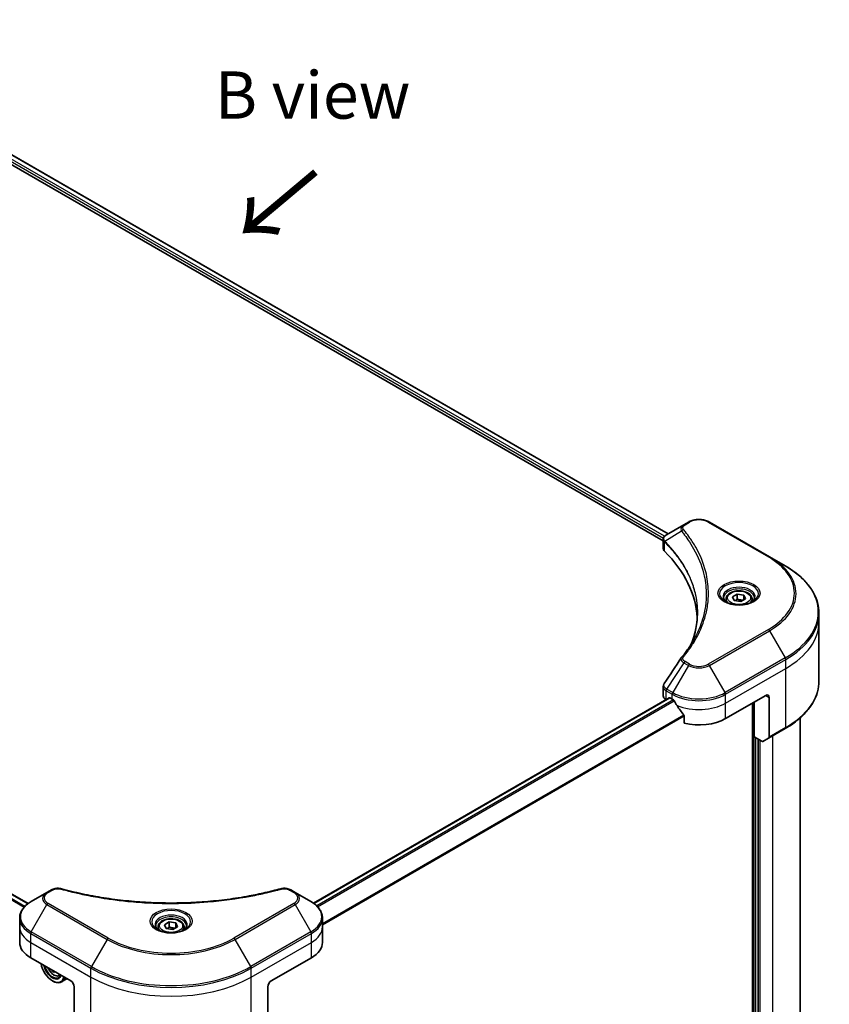
# Model space of a CAD drawing. Units: millimetres. Extents: x -1900 to 7544, y 36 to 1441.
# Drawn here: x -1456 to -1242, y 914 to 1174 of the extents above; entities that cross this region are included whole.
import ezdxf

# ---------------------------------------------------------------- set-up
doc = ezdxf.new("R2010")
doc.units = ezdxf.units.MM
doc.header["$LTSCALE"] = 4.5
doc.layers.get('Defpoints').update_dxf_attribs({"lineweight": 25})
for name, color, linetype, lineweight in [('Dimension (ISO)', 7, 'Continuous', 18), ('Symbol (ISO)', 7, 'Continuous', 18), ('Visible (ISO)', 7, 'Continuous', 35), ('Visible Narrow (ISO)', 7, 'Continuous', 25)]:
    doc.layers.add(name, color=color, linetype=linetype, lineweight=lineweight)
doc.styles.add('Note Text (TK)', font='MS PGothic.ttf')
doc.dimstyles.new('Default - Method 1b (TK)', dxfattribs={"dimscale": 4.5, "dimtxt": 2.5, "dimasz": 2.5, "dimexe": 1, "dimexo": 1.5, "dimgap": 1, "dimtad": 1, "dimrnd": 1e-08, "dimdsep": 46, "dimtxsty": 'Note Text (TK)', "dimblk": 'OPEN', "dimcen": 0.09, "dimdle": 5, "dimclrd": 100, "dimclre": 100, "dimclrt": 7, "dimadec": 1, "dimazin": 1, "dimtfac": 1, "dimtmove": 0, "dimatfit": 3, "dimldrblk": 'OPEN', "dimfxl": 1, "dimtolj": 1, "dimlwd": -1, "dimlwe": -1, "dimarcsym": 0})

# ---------------------------------------------------------------- blocks, each defined once
blk = doc.blocks.new('_Open')
at = {"color": 0, "linetype": 'ByBlock', "lineweight": -2}
for p, q in [((-1, 0.167), (0, 0)), ((-1, -0.167), (0, 0)), ((0, 0), (-1, 0))]:
    blk.add_line(p, q, dxfattribs=at)
blk = doc.blocks.new('*D35')
at = {"layer": 'Defpoints', "color": 0}
for p in [(-1728.54, 918.95), (-1394.61, 740.78), (-1473.56, 695.2)]:
    blk.add_point(p, dxfattribs=at)
at = {"layer": 'Dimension (ISO)', "color": 100}
for p, q in [((-1735.26, 915.07), (-1796.97, 879.45)), ((-1782.78, 876.35), (-1483.26, 700.89)), ((-1401.33, 736.9), (-1478.04, 692.61))]:
    blk.add_line(p, q, dxfattribs=at)
at = {"layer": 'Dimension (ISO)', "color": 100, "xscale": 11.25, "yscale": 11.25, "zscale": 11.25}
for p, rotation in [((-1792.48, 882.03), 149.6374020837488), ((-1473.56, 695.2), 329.6374020837488)]:
    blk.add_blockref('_Open', p, dxfattribs=dict(at, rotation=rotation))
at = {"layer": 'Dimension (ISO)', "color": 7, "insert": (-1637.28, 801.65), "char_height": 11.25, "attachment_point": 4, "rotation": 329.6374, "style": 'Note Text (TK)'}
blk.add_mtext('\\A1;{\\Q29.637;\\W0.819;\\H0.816x;368}', dxfattribs=at)

msp = doc.modelspace()

# ---------------------------------------------------------------- linework, layer by layer
at = {"layer": 'Visible (ISO)'}
for p, q in [((-1521.1399, 1172.4259), (-1285.4743, 1036.3643)), ((-1519.7399, 1174.2602), (-1284.1804, 1038.2598)), ((-1453.5323, 940.4181), (-1689.1447, 1076.4489)), ((-1280.002, 1040.6722), (-1284.5991, 1038.0181)), ((-1278.8201, 1041.3545), (-1280.002, 1040.6722)), ((-1257.3481, 1032.169), (-1273.258, 1041.3545)), ((-1285.4743, 1034.3633), (-1285.4743, 1036.736)), ((-1253.1875, 1029.7669), (-1257.3481, 1032.169)), ((-1267.1752, 1021.5926), (-1265.8994, 1022.3292)), ((-1266.7082, 1020.5865), (-1267.1752, 1021.5926)), ((-1265.8994, 1022.3292), (-1264.1567, 1022.0596)), ((-1265.8994, 1021.0024), (-1265.8994, 1022.3292)), ((-1263.6897, 1021.0534), (-1264.9655, 1020.3169)), ((-1264.1567, 1022.0596), (-1263.6897, 1021.0534)), ((-1264.1567, 1022.0596), (-1264.1567, 1020.7838)), ((-1268.8699, 1021.0169), (-1268.8699, 1020.2419)), ((-1264.9655, 1020.3169), (-1266.7082, 1020.5865)), ((-1261.9949, 1021.0169), (-1261.9949, 1020.2419)), ((-1244.2713, 1014.8931), (-1244.2713, 1017.2333)), ((-1244.2713, 999.2849), (-1244.2713, 1014.8931)), ((-1285.4743, 995.4229), (-1285.4743, 997.7956)), ((-1268.968, 989.3776), (-1258.3614, 995.5013)), ((-1378.0094, 940.5318), (-1283.9163, 994.8565)), ((-1284.7421, 994.4023), (-1284.7226, 994.391)), ((-1283.7288, 994.8379), (-1283.1101, 994.4807)), ((-1261.8969, 993.4601), (-1261.8969, 828.9907)), ((-1261.455, 984.5297), (-1261.455, 993.7153)), ((-1257.4775, 994.991), (-1257.4775, 984.4859)), ((-1279.9425, 990.075), (-1279.9425, 988.1446)), ((-1249.2713, 989.5355), (-1249.2713, 855.166)), ((-1257.6069, 984.1998), (-1253.1875, 986.7513)), ((-1259.4283, 983.3596), (-1261.455, 984.5297)), ((-1260.3943, 842.8675), (-1260.3943, 983.9173)), ((-1257.6069, 984.1998), (-1259.1158, 983.3286)), ((-1448.5258, 943.3749), (-1452.6863, 940.9729)), ((-1447.3439, 944.0573), (-1448.5258, 943.3749)), ((-1382.8595, 943.3749), (-1384.0413, 944.0573)), ((-1378.699, 940.9729), (-1382.8595, 943.3749)), ((-1455.7447, 934.2641), (-1455.7447, 936.6043)), ((-1417.4354, 934.8399), (-1416.1596, 935.5765)), ((-1416.1596, 935.5765), (-1414.4169, 935.3069)), ((-1416.1596, 934.2496), (-1416.1596, 935.5765)), ((-1414.4169, 935.3069), (-1413.9499, 934.3007)), ((-1414.4169, 935.3069), (-1414.4169, 934.0311)), ((-1375.6406, 934.2641), (-1375.6406, 936.6043)), ((-1455.7447, 930.1816), (-1455.7447, 934.2641)), ((-1419.1301, 934.2641), (-1419.1301, 933.4891)), ((-1416.9684, 933.8337), (-1417.4354, 934.8399)), ((-1415.2257, 933.5641), (-1416.9684, 933.8337)), ((-1413.9499, 934.3007), (-1415.2257, 933.5641)), ((-1412.2551, 934.2641), (-1412.2551, 933.4891)), ((-1375.6406, 930.1816), (-1375.6406, 934.2641)), ((-1452.8157, 926.0991), (-1442.2091, 919.9754)), ((-1389.1761, 919.9754), (-1378.5695, 926.0991)), ((-1446.8238, 922.6396), (-1447.0901, 922.4858)), ((-1447.0705, 919.9754), (-1446.9821, 919.9244)), ((-1445.327, 921.3247), (-1444.8347, 921.4912)), ((-1443.2334, 920.5668), (-1444.7321, 919.7015)), ((-1441.3253, 918.4445), (-1441.3253, 907.9393)), ((-1390.06, 918.4445), (-1390.06, 907.9393))]:
    msp.add_line(p, q, dxfattribs=at)
for centre, major_axis, ratio, start_param, end_param in [((-1282.9743, 1034.3633), (-2.5, 0), 0.57735027, 0, 0.523143), ((-1341.4464, 1014.8931), (65, 0), 0.57735027, 0.03285124, 0.523143), ((-1279.015, 1004.5818), (-1.8578, 0.4932), 0.82737827, 5.92008942, 6.0121585), ((-1282.9743, 995.4229), (-2.5, 0), 0.57735027, 0, 0.78539816), ((-1258.3614, 994.4807), (0.625, 1.0825), 0.57735027, 5.49778714, 7.06858347), ((-1283.7288, 994.5317), (-0.1875, 0.3248), 0.57735027, 5.49778714, 6.28318531), ((-1276.0391, 998.5632), (10, 0), 0.57735027, 3.92699082, 3.97194189), ((-1276.0391, 999.1756), (6.7987, -14.0248), 0.5228786, 4.82400679, 4.91764363), ((-1276.0391, 999.1756), (6.7987, -14.0248), 0.5228786, 4.91764363, 5.12523399), ((-1276.0391, 993.4601), (10, 0), 0.57735027, 4.31138759, 5.49778714), ((-1259.4283, 983.8699), (0.3125, -0.5413), 0.57735027, 5.49778714, 6.28318531), ((-1257.9194, 984.741), (0.3125, -0.5413), 0.57735027, 0, 0.78539816), ((-1445.7447, 930.1816), (-10, 0), 0.57735027, 0, 0.78539816), ((-1385.6406, 930.1816), (10, 0), 0.57735027, 5.49778714, 6.28318531), ((-1447.0705, 923.5476), (2.1875, -3.7889), 0.57735027, 4.14295132, 6.85262297), ((-1447.0705, 923.5476), (1.6875, -2.9228), 0.57735027, 4.20847089, 6.7871034), ((-1446.9821, 923.5986), (1.625, -2.8146), 0.57735027, 4.26003672, 6.73553756), ((-1440.8298, 927.45), (-4.115, -8.0965), 0.61081003, 5.58954907, 5.63895779), ((-1440.4881, 925.9982), (8.944, 0.4501), 0.54182817, 3.85520419, 3.94247036), ((-1440.2784, 927.1697), (4.115, 8.0965), 0.61081003, 2.45390334, 2.49736514), ((-1446.9821, 923.5986), (2.25, -3.8971), 0.57735027, 5.49778714, 6.83022162), ((-1442.2091, 918.9548), (-0.625, 1.0825), 0.57735027, 3.92699082, 5.49778714), ((-1389.1761, 918.9548), (-0.625, -1.0825), 0.57735027, 3.92699082, 5.49778714)]:
    msp.add_ellipse(centre, major_axis=major_axis, ratio=ratio, start_param=start_param, end_param=end_param, dxfattribs=at)
for points, knots in [([(-1278.8201, 1041.3545), (-1278.5125, 1041.5321), (-1278.1681, 1041.6753), (-1277.4326, 1041.8917), (-1277.0414, 1041.9647), (-1276.2428, 1042.0377), (-1275.8353, 1042.0377), (-1275.0367, 1041.9647), (-1274.6455, 1041.8917), (-1273.91, 1041.6753), (-1273.5656, 1041.5321), (-1273.258, 1041.3545)], [1.57079633, 1.57079633, 1.57079633, 1.57079633, 1.88495559, 1.88495559, 2.19911486, 2.19911486, 2.51327412, 2.51327412, 2.82743339, 2.82743339, 3.14159265, 3.14159265, 3.14159265, 3.14159265]), ([(-1285.4743, 1036.736), (-1285.4743, 1036.8497), (-1285.457, 1036.9621), (-1285.3945, 1037.1737), (-1285.3497, 1037.273), (-1285.2413, 1037.4561), (-1285.1778, 1037.5401), (-1285.0374, 1037.6946), (-1284.9605, 1037.7651), (-1284.7962, 1037.8946), (-1284.7088, 1037.9536), (-1284.617, 1038.0076)], [0.07890981, 0.07890981, 0.07890981, 0.07890981, 0.102485407, 0.102485407, 0.126061004, 0.126061004, 0.149636601, 0.149636601, 0.173212198, 0.173212198, 0.196787795, 0.196787795, 0.196787795, 0.196787795]), ([(-1244.2713, 1017.2333), (-1244.2713, 1018.178), (-1244.4003, 1019.1225), (-1244.9101, 1020.9809), (-1245.2907, 1021.8946), (-1246.288, 1023.6667), (-1246.9045, 1024.5251), (-1248.3542, 1026.1677), (-1249.1873, 1026.952), (-1251.0479, 1028.4305), (-1252.0754, 1029.1248), (-1253.1875, 1029.7669)], [2.35619449, 2.35619449, 2.35619449, 2.35619449, 2.513274123, 2.513274123, 2.670353756, 2.670353756, 2.827433388, 2.827433388, 2.984513021, 2.984513021, 3.141592654, 3.141592654, 3.141592654, 3.141592654]), ([(-1268.7147, 1020.1231), (-1268.7568, 1020.1532), (-1268.7972, 1020.1836), (-1268.9539, 1020.3082), (-1269.0556, 1020.4045), (-1269.2253, 1020.5969), (-1269.2934, 1020.6927), (-1269.3984, 1020.8793), (-1269.4354, 1020.9699), (-1269.4836, 1021.1456), (-1269.4949, 1021.2308), (-1269.4949, 1021.3158)], [0.105628495, 0.105628495, 0.105628495, 0.105628495, 0.157079633, 0.157079633, 0.314159265, 0.314159265, 0.471238898, 0.471238898, 0.628318531, 0.628318531, 0.785398163, 0.785398163, 0.785398163, 0.785398163]), ([(-1268.8699, 1021.0169), (-1268.8699, 1021.2311), (-1268.8194, 1021.4443), (-1268.6254, 1021.8558), (-1268.4754, 1022.0513), (-1268.08, 1022.4191), (-1267.8241, 1022.5859), (-1267.2385, 1022.8634), (-1266.9064, 1022.972), (-1266.2072, 1023.1187), (-1265.8406, 1023.1572), (-1265.1076, 1023.1625), (-1264.7413, 1023.1296), (-1264.0412, 1022.9947), (-1263.7075, 1022.8925), (-1263.1035, 1022.6229), (-1262.8334, 1022.4552), (-1262.395, 1022.0639), (-1262.2236, 1021.8408), (-1262.0376, 1021.4103), (-1261.9949, 1021.2139), (-1261.9949, 1021.0169)], [5.49778714, 5.49778714, 5.49778714, 5.49778714, 5.76358151, 5.76358151, 6.05320602, 6.05320602, 6.38130093, 6.38130093, 6.7200118, 6.7200118, 7.05614499, 7.05614499, 7.3907044, 7.3907044, 7.72661984, 7.72661984, 8.06527209, 8.06527209, 8.39487174, 8.39487174, 8.6393798, 8.6393798, 8.6393798, 8.6393798]), ([(-1261.3699, 1021.3158), (-1261.3699, 1021.2308), (-1261.3813, 1021.1456), (-1261.4295, 1020.9699), (-1261.4665, 1020.8793), (-1261.5715, 1020.6927), (-1261.6396, 1020.5969), (-1261.8093, 1020.4045), (-1261.911, 1020.3082), (-1262.0677, 1020.1836), (-1262.1081, 1020.1532), (-1262.1502, 1020.1231)], [3.926990817, 3.926990817, 3.926990817, 3.926990817, 4.08407045, 4.08407045, 4.241150082, 4.241150082, 4.398229715, 4.398229715, 4.555309348, 4.555309348, 4.606760485, 4.606760485, 4.606760485, 4.606760485]), ([(-1269.0595, 1020.3042), (-1268.7138, 1020.1046), (-1268.3054, 1019.9295), (-1267.3996, 1019.6528), (-1266.9014, 1019.5521), (-1265.8665, 1019.4408), (-1265.3297, 1019.4309), (-1264.2778, 1019.5047), (-1263.7628, 1019.5885), (-1262.8138, 1019.8375), (-1262.3792, 1020.0021), (-1261.9368, 1020.2304), (-1261.87, 1020.2669), (-1261.8054, 1020.3042)], [0, 0, 0, 0, 0.29880315, 0.29880315, 0.60113033, 0.60113033, 0.90635223, 0.90635223, 1.21186251, 1.21186251, 1.51493929, 1.51493929, 1.57079633, 1.57079633, 1.57079633, 1.57079633]), ([(-1276.4464, 1017.3464), (-1276.4464, 1016.6624), (-1276.4795, 1015.9783), (-1276.6116, 1014.6121), (-1276.7106, 1013.9299), (-1276.9746, 1012.5691), (-1277.1395, 1011.8905), (-1277.535, 1010.5387), (-1277.7655, 1009.8656), (-1278.0402, 1009.1664), (-1278.052, 1009.1367), (-1278.0638, 1009.1069)], [2.73884789, 2.73884789, 2.73884789, 2.73884789, 3.0315659, 3.0315659, 3.32428391, 3.32428391, 3.61700192, 3.61700192, 3.90971993, 3.90971993, 3.92272088, 3.92272088, 3.92272088, 3.92272088]), ([(-1280.6068, 1005.5889), (-1280.3199, 1005.9366), (-1280.0506, 1006.2753), (-1279.5214, 1006.968), (-1279.2658, 1007.3164), (-1278.7727, 1008.0172), (-1278.5352, 1008.3695), (-1278.0787, 1009.0777), (-1277.8595, 1009.4335), (-1277.4398, 1010.1485), (-1277.2392, 1010.5076), (-1277.0479, 1010.8682)], [0, 0, 0, 0, 0.160255913, 0.160255913, 0.320511826, 0.320511826, 0.480767738, 0.480767738, 0.641023651, 0.641023651, 0.801279564, 0.801279564, 0.801279564, 0.801279564]), ([(-1285.4743, 997.7956), (-1285.4743, 997.8581), (-1285.4701, 997.9205), (-1285.4535, 998.0435), (-1285.4412, 998.1041), (-1285.4095, 998.2227), (-1285.3901, 998.2807), (-1285.3452, 998.3935), (-1285.3196, 998.4483), (-1285.2633, 998.5547), (-1285.2325, 998.6062), (-1285.1995, 998.6561)], [0.1178779852, 0.1178779852, 0.1178779852, 0.1178779852, 0.1308517681, 0.1308517681, 0.143825551, 0.143825551, 0.1567993339, 0.1567993339, 0.1697731168, 0.1697731168, 0.1827468997, 0.1827468997, 0.1827468997, 0.1827468997]), ([(-1244.2713, 999.2849), (-1244.2713, 998.3402), (-1244.4003, 997.3956), (-1244.9101, 995.5373), (-1245.2907, 994.6236), (-1246.288, 992.8515), (-1246.9045, 991.9931), (-1248.3542, 990.3505), (-1249.1873, 989.5662), (-1251.0479, 988.0877), (-1252.0754, 987.3934), (-1253.1875, 986.7513)], [3.926990817, 3.926990817, 3.926990817, 3.926990817, 4.08407045, 4.08407045, 4.241150082, 4.241150082, 4.398229715, 4.398229715, 4.555309348, 4.555309348, 4.71238898, 4.71238898, 4.71238898, 4.71238898]), ([(-1282.5694, 994.0806), (-1282.575, 994.0905), (-1282.5808, 994.1002), (-1282.612, 994.1495), (-1282.6438, 994.1891), (-1282.713, 994.2559), (-1282.7504, 994.283), (-1282.7852, 994.3014)], [0.1103900742, 0.1103900742, 0.1103900742, 0.1103900742, 0.1130634845, 0.1130634845, 0.1243846834, 0.1243846834, 0.1357058823, 0.1357058823, 0.1357058823, 0.1357058823]), ([(-1279.9425, 990.075), (-1279.9425, 990.1141), (-1279.9521, 990.1578), (-1279.9858, 990.2324), (-1280.0057, 990.2638), (-1280.0284, 990.2923)], [0.093260715, 0.093260715, 0.093260715, 0.093260715, 0.1047444472, 0.1047444472, 0.1134564756, 0.1134564756, 0.1134564756, 0.1134564756]), ([(-1447.3439, 944.0573), (-1447.1976, 944.1418), (-1447.0412, 944.2129), (-1446.7125, 944.3312), (-1446.5403, 944.3782), (-1446.1854, 944.4478), (-1446.0028, 944.4704), (-1445.6329, 944.4898), (-1445.4457, 944.4866), (-1445.073, 944.4516), (-1444.8875, 944.4199), (-1444.7057, 944.3699)], [0, 0, 0, 0, 0.037500483, 0.037500483, 0.075000966, 0.075000966, 0.11250145, 0.11250145, 0.150001933, 0.150001933, 0.187502416, 0.187502416, 0.187502416, 0.187502416]), ([(-1444.7057, 944.3699), (-1443.7983, 944.1203), (-1442.8925, 943.885), (-1441.0523, 943.4352), (-1440.1234, 943.222), (-1438.25, 942.8199), (-1437.3054, 942.6308), (-1435.4025, 942.277), (-1434.4441, 942.1124), (-1432.5155, 941.8078), (-1431.5453, 941.6679), (-1429.5949, 941.4131), (-1428.6147, 941.2982), (-1426.6463, 941.0938), (-1425.6581, 941.0042), (-1423.6757, 940.8505), (-1422.6815, 940.7863), (-1420.6891, 940.6837), (-1419.6909, 940.6452), (-1417.6925, 940.5938), (-1416.6923, 940.581), (-1414.692, 940.581), (-1413.6918, 940.5938), (-1411.6936, 940.6452), (-1410.6954, 940.6837), (-1408.7032, 940.7864), (-1407.7091, 940.8505), (-1405.7269, 941.0042), (-1404.7388, 941.0938), (-1402.7705, 941.2982), (-1401.7903, 941.4131), (-1399.84, 941.6679), (-1398.8697, 941.8078), (-1396.9412, 942.1124), (-1395.9828, 942.277), (-1393.6041, 942.7192), (-1392.1925, 943.012), (-1389.4065, 943.6512), (-1388.0406, 943.9955), (-1386.6796, 944.3699)], [0, 0, 0, 0, 0.24131062, 0.24131062, 0.48262125, 0.48262125, 0.72393187, 0.72393187, 0.9652425, 0.9652425, 1.20655312, 1.20655312, 1.44786375, 1.44786375, 1.68917437, 1.68917437, 1.930485, 1.930485, 2.17179562, 2.17179562, 2.41310625, 2.41310625, 2.65441687, 2.65441687, 2.8957275, 2.8957275, 3.13703812, 3.13703812, 3.37834875, 3.37834875, 3.61965937, 3.61965937, 3.86097, 3.86097, 4.10228062, 4.10228062, 4.46424656, 4.46424656, 4.82621249, 4.82621249, 4.82621249, 4.82621249]), ([(-1386.6796, 944.3699), (-1386.4978, 944.4199), (-1386.3122, 944.4516), (-1385.9395, 944.4866), (-1385.7523, 944.4898), (-1385.3825, 944.4704), (-1385.1998, 944.4478), (-1384.845, 944.3782), (-1384.6728, 944.3312), (-1384.3441, 944.2129), (-1384.1877, 944.1418), (-1384.0413, 944.0573)], [0, 0, 0, 0, 0.037500834, 0.037500834, 0.075001667, 0.075001667, 0.112502501, 0.112502501, 0.150003335, 0.150003335, 0.187504168, 0.187504168, 0.187504168, 0.187504168]), ([(-1452.6863, 940.9729), (-1453.0579, 940.7583), (-1453.4033, 940.5252), (-1454.0328, 940.0249), (-1454.3171, 939.7577), (-1454.8159, 939.1925), (-1455.0305, 938.8944), (-1455.3805, 938.2724), (-1455.5159, 937.9484), (-1455.6981, 937.2843), (-1455.7447, 936.9444), (-1455.7447, 936.6043)], [6.283185307, 6.283185307, 6.283185307, 6.283185307, 6.44026494, 6.44026494, 6.597344573, 6.597344573, 6.754424205, 6.754424205, 6.911503838, 6.911503838, 7.068583471, 7.068583471, 7.068583471, 7.068583471]), ([(-1375.6406, 936.6043), (-1375.6406, 936.9444), (-1375.6872, 937.2843), (-1375.8694, 937.9484), (-1376.0047, 938.2724), (-1376.3548, 938.8944), (-1376.5694, 939.1925), (-1377.0682, 939.7577), (-1377.3525, 940.0249), (-1377.982, 940.5252), (-1378.3273, 940.7583), (-1378.699, 940.9729)], [3.926990817, 3.926990817, 3.926990817, 3.926990817, 4.08407045, 4.08407045, 4.241150082, 4.241150082, 4.398229715, 4.398229715, 4.555309348, 4.555309348, 4.71238898, 4.71238898, 4.71238898, 4.71238898]), ([(-1419.1301, 934.2641), (-1419.1301, 934.4783), (-1419.0796, 934.6916), (-1418.8856, 935.103), (-1418.7356, 935.2985), (-1418.3402, 935.6664), (-1418.0843, 935.8332), (-1417.4987, 936.1107), (-1417.1666, 936.2193), (-1416.4674, 936.366), (-1416.1008, 936.4044), (-1415.3678, 936.4097), (-1415.0015, 936.3768), (-1414.3014, 936.2419), (-1413.9677, 936.1397), (-1413.3636, 935.8701), (-1413.0936, 935.7024), (-1412.6552, 935.3111), (-1412.4838, 935.088), (-1412.2978, 934.6576), (-1412.2551, 934.4611), (-1412.2551, 934.2641)], [5.49778714, 5.49778714, 5.49778714, 5.49778714, 5.76358151, 5.76358151, 6.05320602, 6.05320602, 6.38130093, 6.38130093, 6.7200118, 6.7200118, 7.05614499, 7.05614499, 7.3907044, 7.3907044, 7.72661984, 7.72661984, 8.06527209, 8.06527209, 8.39487174, 8.39487174, 8.6393798, 8.6393798, 8.6393798, 8.6393798]), ([(-1418.9749, 933.3704), (-1419.017, 933.4004), (-1419.0574, 933.4309), (-1419.2141, 933.5554), (-1419.3158, 933.6518), (-1419.4855, 933.8441), (-1419.5535, 933.94), (-1419.6586, 934.1265), (-1419.6956, 934.2172), (-1419.7438, 934.3929), (-1419.7551, 934.478), (-1419.7551, 934.563)], [4.818017476, 4.818017476, 4.818017476, 4.818017476, 4.869468613, 4.869468613, 5.026548246, 5.026548246, 5.183627878, 5.183627878, 5.340707511, 5.340707511, 5.497787144, 5.497787144, 5.497787144, 5.497787144]), ([(-1419.3197, 933.5515), (-1418.974, 933.3519), (-1418.5656, 933.1767), (-1417.6598, 932.9), (-1417.1616, 932.7994), (-1416.1267, 932.688), (-1415.5899, 932.6782), (-1414.5379, 932.752), (-1414.023, 932.8357), (-1413.074, 933.0847), (-1412.6394, 933.2493), (-1412.197, 933.4777), (-1412.1302, 933.5142), (-1412.0656, 933.5515)], [1.57079633, 1.57079633, 1.57079633, 1.57079633, 1.86959948, 1.86959948, 2.17192665, 2.17192665, 2.47714855, 2.47714855, 2.78265884, 2.78265884, 3.08573562, 3.08573562, 3.14159265, 3.14159265, 3.14159265, 3.14159265]), ([(-1411.6301, 934.563), (-1411.6301, 934.478), (-1411.6415, 934.3929), (-1411.6897, 934.2172), (-1411.7267, 934.1265), (-1411.8317, 933.94), (-1411.8998, 933.8441), (-1412.0695, 933.6518), (-1412.1712, 933.5554), (-1412.3279, 933.4309), (-1412.3683, 933.4004), (-1412.4104, 933.3704)], [2.35619449, 2.35619449, 2.35619449, 2.35619449, 2.513274123, 2.513274123, 2.670353756, 2.670353756, 2.827433388, 2.827433388, 2.984513021, 2.984513021, 3.035964158, 3.035964158, 3.035964158, 3.035964158]), ([(-1448.2833, 923.4823), (-1448.281, 923.4771), (-1448.2788, 923.4718), (-1448.1585, 923.194), (-1448.0113, 922.9281), (-1447.6733, 922.4356), (-1447.4824, 922.209), (-1447.073, 921.8165), (-1446.8544, 921.6509), (-1446.4069, 921.4002), (-1446.1779, 921.3151), (-1445.7389, 921.2464), (-1445.5276, 921.2583), (-1445.3321, 921.3229), (-1445.3296, 921.3238), (-1445.327, 921.3247)], [3.66327847, 3.66327847, 3.66327847, 3.66327847, 3.66965367, 3.66965367, 4.00173609, 4.00173609, 4.33359066, 4.33359066, 4.6674215, 4.6674215, 5.00214563, 5.00214563, 5.31884246, 5.31884246, 5.32306823, 5.32306823, 5.32306823, 5.32306823])]:
    msp.add_open_spline(points, degree=3, knots=knots, dxfattribs=at)
for points, weights in [([(-1265.8994, 1021.0024), (-1266.2125, 1020.7173), (-1266.484, 1020.5518)], [1, 1.07039454817, 1.07672477615]), ([(-1264.2589, 1020.7248), (-1265.0675, 1020.6707), (-1265.8994, 1021.0024)], [1.01523736138, 1.14666441016, 1]), ([(-1416.1596, 934.2496), (-1416.4727, 933.9645), (-1416.7442, 933.799)], [1, 1.07039454817, 1.07672477615]), ([(-1414.5191, 933.972), (-1415.3277, 933.918), (-1416.1596, 934.2496)], [1.01523736138, 1.14666441016, 1])]:
    msp.add_rational_spline(points, weights, degree=2, dxfattribs=at)
msp.add_open_spline([(-1285.1995, 998.6561), (-1283.6968, 1000.9259), (-1282.1954, 1003.1966), (-1280.6958, 1005.4686)], degree=3, dxfattribs=at)
at = {"layer": 'Visible Narrow (ISO)'}
for p, q in [((-1520.8748, 1173.0893), (-1285.4023, 1037.1393)), ((-1285.1287, 1037.5937), (-1520.7476, 1173.6283)), ((-1519.8109, 1174.2166), (-1284.2536, 1038.2175)), ((-1454.3957, 939.6606), (-1690.1931, 1075.7983)), ((-1689.2546, 1076.3855), (-1453.6273, 940.3461)), ((-1690.2953, 1075.627), (-1454.5349, 939.5106)), ((-1279.6895, 1040.6412), (-1278.5076, 1041.3236)), ((-1273.5705, 1041.3236), (-1257.6606, 1032.138)), ((-1280.6427, 1038.9437), (-1285.0607, 1036.2422)), ((-1285.14, 1033.6422), (-1285.14, 1036.0981)), ((-1257.6606, 1012.9576), (-1273.5705, 1003.772)), ((-1273.258, 1003.4421), (-1257.3481, 1012.6277)), ((-1257.3481, 1012.6277), (-1253.1875, 1005.4214)), ((-1253.1875, 1005.4214), (-1269.0974, 996.2358)), ((-1280.002, 1004.1244), (-1284.5991, 997.1702)), ((-1278.8201, 1003.4421), (-1282.9807, 996.2358)), ((-1280.002, 1004.1244), (-1278.8201, 1003.4421)), ((-1278.5076, 1003.772), (-1279.6895, 1004.4543)), ((-1269.0974, 996.2358), (-1273.258, 1003.4421)), ((-1268.968, 995.8003), (-1253.0581, 1004.9859)), ((-1253.0581, 1002.6457), (-1253.0581, 1004.9859)), ((-1268.968, 993.4601), (-1253.0581, 1002.6457)), ((-1253.0581, 987.0374), (-1253.0581, 1002.6457)), ((-1284.7421, 994.4023), (-1284.7421, 996.7424)), ((-1284.7285, 996.7347), (-1283.1101, 995.8003)), ((-1282.9807, 996.2358), (-1284.5991, 997.1702)), ((-1283.1101, 994.4807), (-1283.1101, 995.8003)), ((-1268.968, 993.4601), (-1268.968, 995.8003)), ((-1258.3614, 995.5013), (-1257.4775, 994.991)), ((-1377.9117, 940.4614), (-1283.7288, 994.8379)), ((-1282.7852, 994.3014), (-1377.1488, 939.8206)), ((-1376.9323, 939.6001), (-1282.5694, 994.0806)), ((-1268.968, 989.3776), (-1268.968, 993.4601)), ((-1261.5434, 993.6642), (-1261.5434, 829.4097)), ((-1280.0284, 990.2923), (-1375.6406, 935.0906)), ((-1375.6406, 934.8236), (-1279.9425, 990.075)), ((-1253.0581, 987.0374), (-1257.4775, 984.4859)), ((-1256.5936, 984.7848), (-1256.5936, 844.9598)), ((-1261.013, 842.7144), (-1261.013, 984.2745)), ((-1259.864, 843.0716), (-1259.864, 983.6111)), ((-1448.2133, 943.344), (-1447.0314, 944.0263)), ((-1384.3538, 944.0263), (-1383.172, 943.344)), ((-1432.3034, 931.3079), (-1448.2133, 940.4935)), ((-1383.172, 940.4935), (-1399.0819, 931.3079)), ((-1452.6863, 932.9574), (-1448.5258, 940.1636)), ((-1448.5258, 940.1636), (-1432.6159, 930.978)), ((-1398.7694, 930.978), (-1382.8595, 940.1636)), ((-1382.8595, 940.1636), (-1378.699, 932.9574)), ((-1452.8157, 930.1816), (-1452.8157, 932.5218)), ((-1452.8157, 932.5218), (-1436.9058, 923.3362)), ((-1436.7764, 923.7718), (-1452.6863, 932.9574)), ((-1378.699, 932.9574), (-1394.6089, 923.7718)), ((-1394.4794, 923.3362), (-1378.5695, 932.5218)), ((-1378.5695, 930.1816), (-1378.5695, 932.5218)), ((-1452.8157, 930.1816), (-1436.9058, 920.996)), ((-1452.8157, 926.0991), (-1452.8157, 930.1816)), ((-1432.6159, 930.978), (-1436.7764, 923.7718)), ((-1394.6089, 923.7718), (-1398.7694, 930.978)), ((-1394.4794, 920.996), (-1378.5695, 930.1816)), ((-1378.5695, 926.0991), (-1378.5695, 930.1816)), ((-1436.9058, 920.996), (-1436.9058, 923.3362)), ((-1394.4794, 920.996), (-1394.4794, 923.3362)), ((-1436.9058, 905.3878), (-1436.9058, 920.996)), ((-1394.4794, 905.3878), (-1394.4794, 920.996))]:
    msp.add_line(p, q, dxfattribs=at)
for centre, major_axis, ratio, start_param, end_param in [((-1276.0391, 1039.8983), (3.4911, 0), 0.57735027, 0.78539816, 2.35619449), ((-1280.1247, 1038.8839), (-0.4821, -0.3978), 0.7371107, 4.16590415, 5.32901143), ((-1279.6895, 1040.1309), (-0.3125, 0.5413), 0.57735027, 5.49778714, 6.28318531), ((-1278.5076, 1040.8133), (-0.3125, 0.5413), 0.57735027, 5.49778714, 6.28318531), ((-1273.5705, 1040.8133), (0.3125, 0.5413), 0.57735027, 0, 0.78539816), ((-1284.5986, 1036.2784), (0.3798, 0.4964), 0.7825254, 2.02708248, 2.42717461), ((-1284.5514, 1036.2371), (-0.443, -0.4408), 0.70765843, 5.32110362, 5.66947619), ((-1257.6606, 1031.6277), (0.3125, 0.5413), 0.57735027, 0, 0.78539816), ((-1274.2713, 1022.5478), (23.4911, 0), 0.57735027, 5.49778714, 7.06858347), ((-1274.2713, 1022.3983), (23.9331, 0), 0.57735027, 5.49778714, 7.06858347), ((-1274.2713, 1017.5942), (29.8169, 0), 0.57735027, 5.49778714, 7.06858347), ((-1265.4324, 1022.3983), (-5.1294, 0), 0.57735027, 2.35619449, 7.06858347), ((-1265.4324, 1021.6766), (4.2456, 0), 0.57735027, 5.59811367, 10.10984959), ((-1265.4324, 1021.3158), (-4.0625, 0), 0.57735027, 3.14159265, 6.28318531), ((-1265.4324, 1021.0169), (-3.4375, 0), 0.57735027, 0, 0.56017967), ((-1265.4324, 1021.0169), (3.4375, 0), 0.57735027, 5.72300564, 6.28318531), ((-1274.2713, 1017.2333), (30, 0), 0.57735027, 5.49778714, 6.28318531), ((-1274.2713, 1014.8931), (30, 0), 0.57735027, 5.49778714, 6.28318531), ((-1257.6606, 1012.4473), (0.3125, -0.5413), 0.57735027, 1.57079633, 2.35619449), ((-1280.1247, 1005.1911), (-0.4821, 0.3978), 0.7371107, 5.25887382, 6.28318531), ((-1253.5, 1005.241), (-0.3125, 0.5413), 0.57735027, 3.92699082, 4.71238898), ((-1279.6895, 1003.944), (-0.3125, -0.5413), 0.57735027, 3.92699082, 4.71238898), ((-1278.5076, 1003.2617), (-0.3125, -0.5413), 0.57735027, 3.92699082, 4.71238898), ((-1276.0391, 1005.0478), (3.9331, 0), 0.57735027, 3.92699082, 5.49778714), ((-1276.0391, 1005.1972), (-3.4911, 0), 0.57735027, 0.78539816, 2.35619449), ((-1273.5705, 1003.2617), (0.3125, -0.5413), 0.57735027, 1.57079633, 2.35619449), ((-1274.2713, 999.2849), (30, 0), 0.57735027, 5.49778714, 6.28318531), ((-1284.3002, 996.9976), (0.3081, 0.5438), 0.58272546, 1.56556184, 2.35147354), ((-1284.2866, 996.9898), (-0.3125, -0.5413), 0.57735027, 4.71238898, 5.49778714), ((-1282.6682, 996.0554), (0.3125, 0.5413), 0.57735027, 1.57079633, 2.35619449), ((-1276.0391, 999.8828), (10, 0), 0.57735027, 3.92699082, 5.49778714), ((-1276.0391, 1000.2436), (-9.8169, 0), 0.57735027, 0.78539816, 2.35619449), ((-1269.4099, 996.0554), (-0.3125, 0.5413), 0.57735027, 3.92699082, 4.71238898), ((-1276.0391, 997.5426), (10, 0), 0.57735027, 4.0944389, 5.49778714), ((-1253.5, 987.2926), (0.3125, -0.5413), 0.57735027, 0, 0.78539816), ((-1445.7447, 941.7693), (-3.9331, 0), 0.57735027, 5.49778714, 7.06858347), ((-1445.7447, 941.9188), (-3.4911, 0), 0.57735027, 5.49778714, 7.06858347), ((-1448.2133, 942.8337), (-0.3125, 0.5413), 0.57735027, 5.49778714, 6.28318531), ((-1447.0314, 943.516), (-0.3125, 0.5413), 0.57735027, 5.49778714, 6.28318531), ((-1444.8715, 943.7673), (0.1658, 0.6026), 0.35119009, 0, 0.66445074), ((-1386.5138, 943.7673), (-0.1658, 0.6026), 0.35119009, 5.61873456, 6.28318531), ((-1384.3538, 943.516), (0.3125, 0.5413), 0.57735027, 0, 0.78539816), ((-1383.172, 942.8337), (0.3125, 0.5413), 0.57735027, 0, 0.78539816), ((-1385.6406, 941.9188), (3.4911, 0), 0.57735027, 5.49778714, 7.06858347), ((-1385.6406, 941.7693), (3.9331, 0), 0.57735027, 5.49778714, 7.06858347), ((-1445.7447, 936.9651), (-9.8169, 0), 0.57735027, 5.49778714, 7.06858347), ((-1448.2133, 939.9832), (-0.3125, -0.5413), 0.57735027, 3.92699082, 4.71238898), ((-1383.172, 939.9832), (0.3125, -0.5413), 0.57735027, 1.57079633, 2.35619449), ((-1385.6406, 936.9651), (9.8169, 0), 0.57735027, 5.49778714, 7.06858347), ((-1415.6926, 935.6456), (-5.1294, 0), 0.57735027, 2.35619449, 7.06858347), ((-1445.7447, 936.6043), (-10, 0), 0.57735027, 0, 0.78539816), ((-1415.6926, 934.9239), (4.2456, 0), 0.57735027, 5.59811367, 10.10984959), ((-1415.6926, 934.563), (-4.0625, 0), 0.57735027, 3.14159265, 6.28318531), ((-1385.6406, 936.6043), (10, 0), 0.57735027, 5.49778714, 6.28318531), ((-1445.7447, 934.2641), (-10, 0), 0.57735027, 0, 0.78539816), ((-1452.3738, 932.7769), (0.3125, 0.5413), 0.57735027, 1.57079633, 2.35619449), ((-1415.6926, 934.2641), (-3.4375, 0), 0.57735027, 0, 0.56017967), ((-1415.6926, 934.2641), (3.4375, 0), 0.57735027, 5.72300564, 6.28318531), ((-1379.0115, 932.7769), (-0.3125, 0.5413), 0.57735027, 3.92699082, 4.71238898), ((-1385.6406, 934.2641), (10, 0), 0.57735027, 5.49778714, 6.28318531), ((-1432.3034, 930.7976), (-0.3125, -0.5413), 0.57735027, 3.92699082, 4.71238898), ((-1415.6926, 940.7487), (23.9331, 0), 0.57735027, 3.92699082, 5.49778714), ((-1415.6926, 940.8981), (-23.4911, 0), 0.57735027, 0.78539816, 2.35619449), ((-1399.0819, 930.7976), (-0.3125, 0.5413), 0.57735027, 4.71238898, 5.49778714), ((-1446.7048, 923.7587), (1.3206, -2.2874), 0.57735027, 4.51024609, 6.4853282), ((-1436.4639, 923.5914), (0.3125, 0.5413), 0.57735027, 1.57079633, 2.35619449), ((-1415.6926, 935.5836), (30, 0), 0.57735027, 3.92699082, 5.49778714), ((-1415.6926, 935.9445), (-29.8169, 0), 0.57735027, 0.78539816, 2.35619449), ((-1394.9214, 923.5914), (-0.3125, 0.5413), 0.57735027, 3.92699082, 4.71238898), ((-1446.564, 923.84), (1.4077, -2.4382), 0.57735027, 6.16824203, 6.44070536), ((-1415.6926, 933.2435), (30, 0), 0.57735027, 3.92699082, 5.49778714)]:
    msp.add_ellipse(centre, major_axis=major_axis, ratio=ratio, start_param=start_param, end_param=end_param, dxfattribs=at)
for centre, major_axis in [((-1265.4324, 1022.5478), (-5.5714, 0)), ((-1265.4324, 1021.323), (-3.0625, 0)), ((-1415.6926, 935.795), (5.5714, 0)), ((-1415.6926, 934.5703), (-3.0625, 0))]:
    msp.add_ellipse(centre, major_axis=major_axis, ratio=0.57735027, dxfattribs=at)
for points, knots in [([(-1280.002, 1040.6722), (-1280.2215, 1040.5455), (-1280.4016, 1040.3935), (-1280.653, 1040.0673), (-1280.7332, 1039.8969), (-1280.7925, 1039.5705), (-1280.7909, 1039.4202), (-1280.7324, 1039.1588), (-1280.6964, 1039.0539), (-1280.6427, 1038.9437)], [-0.187504168, -0.187504168, -0.187504168, -0.187504168, -0.125670471, -0.125670471, -0.069816928, -0.069816928, -0.026852665, -0.026852665, 0, 0, 0, 0]), ([(-1280.1247, 1039.3942), (-1280.1729, 1039.4525), (-1280.2099, 1039.5139), (-1280.2783, 1039.6771), (-1280.2932, 1039.7812), (-1280.2698, 1040.0186), (-1280.2141, 1040.1511), (-1280.0192, 1040.4109), (-1279.8717, 1040.5361), (-1279.6895, 1040.6412)], [0, 0, 0, 0, 0.026852665, 0.026852665, 0.069816928, 0.069816928, 0.125670471, 0.125670471, 0.187504168, 0.187504168, 0.187504168, 0.187504168]), ([(-1280.1247, 1005.7014), (-1280.063, 1005.7761), (-1280.0017, 1005.851), (-1279.8663, 1006.0176), (-1279.7925, 1006.1094), (-1279.6127, 1006.3352), (-1279.5075, 1006.4693), (-1279.2686, 1006.7786), (-1279.1358, 1006.9539), (-1278.8354, 1007.3586), (-1278.6694, 1007.5882), (-1278.2963, 1008.1184), (-1278.0919, 1008.4196), (-1277.6367, 1009.1157), (-1277.3904, 1009.5114), (-1276.8702, 1010.3916), (-1276.6016, 1010.8769), (-1276.0125, 1012.0176), (-1275.705, 1012.6752), (-1275.0666, 1014.1972), (-1274.7563, 1015.0646), (-1274.1607, 1017.0713), (-1273.9107, 1018.2142), (-1273.5761, 1020.5785), (-1273.5026, 1021.8005), (-1273.5644, 1024.7467), (-1273.7984, 1026.4701), (-1274.7869, 1030.3963), (-1275.6768, 1032.5876), (-1277.3464, 1035.5336), (-1277.8545, 1036.3395), (-1278.7842, 1037.6758), (-1279.1814, 1038.2119), (-1279.7187, 1038.8943), (-1279.8399, 1039.0456), (-1280.0164, 1039.2625), (-1280.0704, 1039.3284), (-1280.1247, 1039.3942)], [0, 0, 0, 0, 0.0344265, 0.0344265, 0.07650467, 0.07650467, 0.1377084, 0.1377084, 0.21727325, 0.21727325, 0.32070756, 0.32070756, 0.45517217, 0.45517217, 0.62997615, 0.62997615, 0.8417425, 0.8417425, 1.12477817, 1.12477817, 1.49272454, 1.49272454, 1.97105483, 1.97105483, 2.47873595, 2.47873595, 3.19579554, 3.19579554, 4.127973, 4.127973, 4.4843018, 4.4843018, 4.72660511, 4.72660511, 4.79590965, 4.79590965, 4.82621249, 4.82621249, 4.82621249, 4.82621249]), ([(-1285.4743, 1036.736), (-1285.4743, 1036.7296), (-1285.4743, 1036.7232), (-1285.4703, 1036.5768), (-1285.4251, 1036.4404), (-1285.2886, 1036.2381), (-1285.2211, 1036.1649), (-1285.14, 1036.0981)], [-0.0789098096, -0.0789098096, -0.0789098096, -0.0789098096, -0.0767578006, -0.0767578006, -0.029522231, -0.029522231, 0, 0, 0, 0]), ([(-1285.1146, 1036.3265), (-1285.1817, 1036.4227), (-1285.2325, 1036.518), (-1285.3271, 1036.7629), (-1285.3481, 1036.9107), (-1285.3177, 1037.2412), (-1285.2422, 1037.4208), (-1284.9926, 1037.7428), (-1284.8232, 1037.8863), (-1284.6154, 1038.0085)], [0, 0, 0, 0, 0.029522231, 0.029522231, 0.076757801, 0.076757801, 0.138164041, 0.138164041, 0.196787795, 0.196787795, 0.196787795, 0.196787795]), ([(-1284.6154, 1038.0085), (-1284.6127, 1038.0101), (-1284.61, 1038.0117), (-1284.6045, 1038.0149), (-1284.6018, 1038.0165), (-1284.5991, 1038.0181)], [-0.00153668531, -0.00153668531, -0.00153668531, -0.00153668531, -0.00076834265, -0.00076834265, 0, 0, 0, 0]), ([(-1280.6427, 1038.9437), (-1280.5888, 1038.8772), (-1280.5354, 1038.8127), (-1280.3605, 1038.5973), (-1280.2404, 1038.447), (-1279.7082, 1037.7692), (-1279.3147, 1037.2369), (-1278.3938, 1035.9099), (-1277.8905, 1035.1098), (-1276.2366, 1032.1853), (-1275.3552, 1030.0109), (-1274.3761, 1026.1163), (-1274.1443, 1024.4071), (-1274.0831, 1021.486), (-1274.1559, 1020.2746), (-1274.4873, 1017.9312), (-1274.7349, 1016.7986), (-1275.3249, 1014.8102), (-1275.6322, 1013.9507), (-1276.2646, 1012.4428), (-1276.5692, 1011.7914), (-1276.9507, 1011.0527), (-1276.999, 1010.9604), (-1277.0479, 1010.8682)], [-4.82621249, -4.82621249, -4.82621249, -4.82621249, -4.79590965, -4.79590965, -4.72660511, -4.72660511, -4.4843018, -4.4843018, -4.127973, -4.127973, -3.19579554, -3.19579554, -2.47873595, -2.47873595, -1.97105483, -1.97105483, -1.49272454, -1.49272454, -1.12477817, -1.12477817, -0.8417425, -0.8417425, -0.80127956, -0.80127956, -0.80127956, -0.80127956]), ([(-1285.14, 1036.0981), (-1285.1322, 1036.0922), (-1285.1245, 1036.0859), (-1285.1089, 1036.0724), (-1285.1011, 1036.0651), (-1285.0933, 1036.0573)], [0.00000000006, 0.00000000006, 0.00000000006, 0.00000000006, 0.00379309206, 0.00379309206, 0.00758618406, 0.00758618406, 0.00758618406, 0.00758618406]), ([(-1285.0607, 1036.2422), (-1285.0701, 1036.2582), (-1285.0793, 1036.2731), (-1285.0972, 1036.301), (-1285.106, 1036.3141), (-1285.1146, 1036.3265)], [-0.00758618406, -0.00758618406, -0.00758618406, -0.00758618406, -0.00379309206, -0.00379309206, -0.00000000006, -0.00000000006, -0.00000000006, -0.00000000006]), ([(-1285.0933, 1036.0573), (-1284.9586, 1035.9219), (-1284.8253, 1035.7859), (-1284.5674, 1035.519), (-1284.4427, 1035.388), (-1284.068, 1034.9892), (-1283.8224, 1034.7199), (-1283.2706, 1034.0968), (-1282.9683, 1033.7417), (-1282.3953, 1033.0409), (-1282.1238, 1032.6954), (-1281.4737, 1031.8336), (-1281.1058, 1031.3147), (-1280.3065, 1030.1108), (-1279.889, 1029.4228), (-1279.0092, 1027.8256), (-1278.5711, 1026.912), (-1277.7024, 1024.7918), (-1277.3136, 1023.5796), (-1276.6411, 1020.6982), (-1276.4465, 1019.0222), (-1276.4464, 1017.3464)], [0, 0, 0, 0, 0.06549657, 0.06549657, 0.12817861, 0.12817861, 0.2557943, 0.2557943, 0.42169471, 0.42169471, 0.58081118, 0.58081118, 0.81593963, 0.81593963, 1.12160661, 1.12160661, 1.51897368, 1.51897368, 2.03555087, 2.03555087, 2.73884789, 2.73884789, 2.73884789, 2.73884789]), ([(-1278.0597, 1009.1138), (-1277.8551, 1009.6266), (-1277.6692, 1010.1418), (-1276.7994, 1012.8367), (-1276.4312, 1015.0501), (-1276.3813, 1019.0319), (-1276.5758, 1020.8), (-1277.2702, 1023.7718), (-1277.6596, 1024.9842), (-1278.5296, 1027.1041), (-1278.9683, 1028.0175), (-1279.8494, 1029.614), (-1280.2675, 1030.3017), (-1281.0679, 1031.5047), (-1281.4363, 1032.0233), (-1282.0873, 1032.8843), (-1282.3592, 1033.2295), (-1282.933, 1033.9295), (-1283.2356, 1034.2842), (-1283.7882, 1034.9066), (-1284.0341, 1035.1755), (-1284.4093, 1035.5738), (-1284.5342, 1035.7046), (-1284.7924, 1035.9712), (-1284.9257, 1036.1063), (-1285.0607, 1036.2422)], [-3.92617715, -3.92617715, -3.92617715, -3.92617715, -3.70555522, -3.70555522, -2.7767893, -2.7767893, -2.03555087, -2.03555087, -1.51897368, -1.51897368, -1.12160661, -1.12160661, -0.81593963, -0.81593963, -0.58081118, -0.58081118, -0.42169471, -0.42169471, -0.2557943, -0.2557943, -0.12817861, -0.12817861, -0.06549657, -0.06549657, 0, 0, 0, 0]), ([(-1280.696, 1005.4688), (-1280.7532, 1005.3827), (-1280.7795, 1005.2861), (-1280.7904, 1005.0228), (-1280.7337, 1004.8511), (-1280.5439, 1004.5614), (-1280.4311, 1004.4397), (-1280.2053, 1004.2556), (-1280.1082, 1004.1881), (-1280.002, 1004.1244)], [-0.177440356, -0.177440356, -0.177440356, -0.177440356, -0.14010274, -0.14010274, -0.077834855, -0.077834855, -0.029936483, -0.029936483, 0, 0, 0, 0]), ([(-1279.6895, 1004.4543), (-1279.7777, 1004.5053), (-1279.8578, 1004.5608), (-1280.0419, 1004.715), (-1280.1311, 1004.8195), (-1280.2711, 1005.0719), (-1280.3022, 1005.2236), (-1280.2599, 1005.4863), (-1280.2097, 1005.5984), (-1280.1247, 1005.7014)], [0, 0, 0, 0, 0.029936483, 0.029936483, 0.077834855, 0.077834855, 0.14010274, 0.14010274, 0.187502416, 0.187502416, 0.187502416, 0.187502416]), ([(-1285.4741, 997.7956), (-1285.4741, 997.6905), (-1285.457, 997.5867), (-1285.3246, 997.1989), (-1285.0849, 996.9375), (-1284.7421, 996.7424)], [-0.117877985, -0.117877985, -0.117877985, -0.117877985, -0.087259675, -0.087259675, 0, 0, 0, 0]), ([(-1284.6154, 997.18), (-1284.9246, 997.3624), (-1285.1482, 997.5915), (-1285.3438, 998.029), (-1285.3625, 998.2302), (-1285.2847, 998.5028), (-1285.2491, 998.5814), (-1285.1995, 998.6562)], [0, 0, 0, 0, 0.087259675, 0.087259675, 0.154661595, 0.154661595, 0.1827469, 0.1827469, 0.1827469, 0.1827469]), ([(-1284.7421, 996.7424), (-1284.7398, 996.7411), (-1284.7376, 996.7399), (-1284.733, 996.7373), (-1284.7308, 996.736), (-1284.7285, 996.7347)], [0.00000000001, 0.00000000001, 0.00000000001, 0.00000000001, 0.00076834266, 0.00076834266, 0.00153668531, 0.00153668531, 0.00153668531, 0.00153668531]), ([(-1284.5991, 997.1702), (-1284.6018, 997.1719), (-1284.6045, 997.1735), (-1284.61, 997.1767), (-1284.6127, 997.1783), (-1284.6154, 997.18)], [-0.00153668531, -0.00153668531, -0.00153668531, -0.00153668531, -0.00076834266, -0.00076834266, -0.00000000001, -0.00000000001, -0.00000000001, -0.00000000001]), ([(-1447.0314, 944.0263), (-1446.9432, 944.0773), (-1446.847, 944.1235), (-1446.5799, 944.2298), (-1446.399, 944.2813), (-1445.9618, 944.3621), (-1445.6989, 944.3801), (-1445.244, 944.3557), (-1445.0498, 944.3267), (-1444.8715, 944.2776)], [0, 0, 0, 0, 0.029936483, 0.029936483, 0.077834855, 0.077834855, 0.14010274, 0.14010274, 0.187502416, 0.187502416, 0.187502416, 0.187502416]), ([(-1444.8715, 944.2776), (-1444.742, 944.242), (-1444.6123, 944.2066), (-1444.3237, 944.1284), (-1444.1647, 944.0858), (-1443.7737, 943.982), (-1443.5414, 943.9213), (-1443.0057, 943.7833), (-1442.702, 943.7066), (-1442.0011, 943.5332), (-1441.6034, 943.4374), (-1440.685, 943.222), (-1440.1633, 943.104), (-1438.9578, 942.8411), (-1438.2722, 942.6989), (-1436.7478, 942.3986), (-1435.9072, 942.2435), (-1433.9315, 941.9034), (-1432.7925, 941.7259), (-1430.1562, 941.3573), (-1428.6539, 941.1782), (-1425.1782, 940.8343), (-1423.1987, 940.6899), (-1419.1036, 940.4968), (-1416.987, 940.4544), (-1411.8841, 940.49), (-1408.899, 940.6251), (-1402.0986, 941.1958), (-1398.3031, 941.7096), (-1393.2006, 942.6736), (-1391.8047, 942.9669), (-1389.4901, 943.5037), (-1388.5616, 943.733), (-1387.3796, 944.0432), (-1387.1175, 944.1131), (-1386.7419, 944.2151), (-1386.6278, 944.2463), (-1386.5138, 944.2776)], [0, 0, 0, 0, 0.0344265, 0.0344265, 0.07650467, 0.07650467, 0.1377084, 0.1377084, 0.21727325, 0.21727325, 0.32070756, 0.32070756, 0.45517217, 0.45517217, 0.62997615, 0.62997615, 0.8417425, 0.8417425, 1.12477817, 1.12477817, 1.49272454, 1.49272454, 1.97105483, 1.97105483, 2.47873595, 2.47873595, 3.19579554, 3.19579554, 4.127973, 4.127973, 4.4843018, 4.4843018, 4.72660511, 4.72660511, 4.79590965, 4.79590965, 4.82621249, 4.82621249, 4.82621249, 4.82621249]), ([(-1386.5138, 944.2776), (-1386.4128, 944.3054), (-1386.3065, 944.3268), (-1386.0238, 944.3663), (-1385.8435, 944.3749), (-1385.4324, 944.3614), (-1385.2027, 944.3292), (-1384.7528, 944.2167), (-1384.536, 944.1315), (-1384.3538, 944.0263)], [0, 0, 0, 0, 0.026852665, 0.026852665, 0.069816928, 0.069816928, 0.125670471, 0.125670471, 0.187504168, 0.187504168, 0.187504168, 0.187504168])]:
    msp.add_open_spline(points, degree=3, knots=knots, dxfattribs=at)

# ---------------------------------------------------------------- texts
at = {"layer": 'Symbol (ISO)', "color": 7, "insert": (-1378.2572, 1154.3264), "char_height": 12.5, "attachment_point": 5, "line_spacing_factor": 1.5, "style": 'Note Text (TK)'}
msp.add_mtext('\\fＭＳ Ｐゴシック|b0|i0;B view', dxfattribs=at)
at = {"layer": 'Symbol (ISO)', "color": 7, "insert": (-1376.904, 1134.9104), "char_height": 20, "attachment_point": 4, "rotation": 220, "line_spacing_factor": 1.5, "style": 'Note Text (TK)'}
msp.add_mtext('\\fMS PGothic|b0|i0;{\\H20.0000;→}', dxfattribs=at)

# ---------------------------------------------------------------- dimensions: what is measured, and where the dimension line sits
at = {"layer": 'Dimension (ISO)', "color": 100}
dim = msp.add_linear_dim(base=(-1473.5574, 695.2008), p1=(-1728.5354, 918.9548), p2=(-1394.6089, 740.7817), angle=149.637402, text='{\\Q29.637;\\W0.819;\\H0.816x;368}', dimstyle='Default - Method 1b (TK)', override={"dimgap": 1, "dimdec": 0, "dimlfac": 0.2, "dimtol": 0, "dimlim": 0, "dimtp": 0, "dimtm": 0, "dimtdec": 0, "dimtofl": 0, "dimatfit": 1}, dxfattribs=at)
dim.commit()
dim.dimension.update_dxf_attribs({"geometry": '*D35', "text_midpoint": (-1633.0207, 788.6174), "dimtype": 160})

doc.saveas('drawing.dxf')
